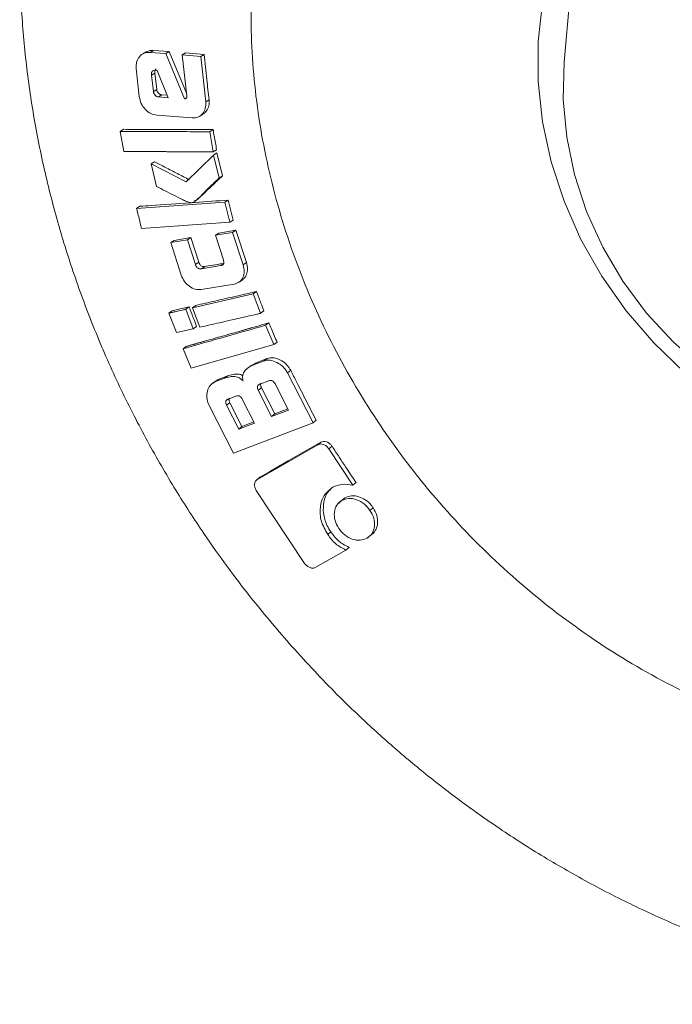
# Model space of a CAD drawing. Units: millimetres. Extents: x 5 to 417, y -6 to 292.
# Drawn here: x 297 to 302, y 83 to 91 of the extents above; entities that cross this region are included whole.
import ezdxf

# ---------------------------------------------------------------- set-up
doc = ezdxf.new("R2010")
doc.units = ezdxf.units.MM

msp = doc.modelspace()

# ---------------------------------------------------------------- linework, layer by layer
at = {"color": 7, "linetype": 'Continuous', "lineweight": 15}
for p, q in [((301.0751, 90.491), (301.3276, 93.3683)), ((297.9208, 90.5675), (297.8952, 90.5524)), ((297.9756, 90.5787), (297.9501, 90.5637)), ((298.0694, 90.5544), (297.9501, 90.5637)), ((297.9756, 90.5787), (298.0949, 90.5694)), ((298.0694, 90.5544), (298.0949, 90.5694)), ((298.2105, 90.2143), (298.0694, 90.5544)), ((298.0949, 90.5694), (298.2251, 90.2559)), ((298.1935, 90.5449), (298.219, 90.5599)), ((298.1935, 90.5449), (298.2272, 90.237)), ((298.3324, 90.5341), (298.1935, 90.5449)), ((298.219, 90.5599), (298.3579, 90.5491)), ((298.3324, 90.5341), (298.3579, 90.5491)), ((298.3701, 90.1913), (298.3324, 90.5341)), ((297.8459, 90.4412), (297.8694, 90.2301)), ((297.9616, 90.3929), (297.9871, 90.4081)), ((297.9753, 90.2697), (297.9616, 90.3929)), ((297.9871, 90.4081), (298.0008, 90.2851)), ((297.9924, 90.4288), (298.0045, 90.4279)), ((298.0045, 90.4279), (298.0878, 90.2221)), ((298.0008, 90.2851), (297.9753, 90.2697)), ((298.0391, 90.2432), (298.0137, 90.2278)), ((298.0878, 90.2221), (298.0137, 90.2278)), ((298.0391, 90.2432), (298.0805, 90.2401)), ((298.2105, 90.2143), (298.2271, 90.2244)), ((298.3701, 90.1913), (298.3956, 90.2069)), ((298.0027, 90.0898), (298.2671, 90.0693)), ((298.3229, 90.0811), (298.3485, 90.0969)), ((297.7245, 89.9679), (297.7499, 89.9838)), ((297.7245, 89.9679), (297.7514, 89.8165)), ((298.4257, 89.9813), (298.4003, 89.9655)), ((298.4272, 89.814), (298.4003, 89.9655)), ((298.4294, 89.7899), (298.2222, 89.5866)), ((298.4272, 89.814), (298.4526, 89.8301)), ((298.4294, 89.7899), (298.4547, 89.806)), ((298.4709, 89.616), (298.4294, 89.7899)), ((298.4547, 89.806), (298.4962, 89.6324)), ((297.9579, 89.7232), (297.9832, 89.7394)), ((297.9579, 89.7232), (297.9986, 89.5531)), ((298.2222, 89.5866), (297.9579, 89.7232)), ((298.4709, 89.616), (298.4962, 89.6324)), ((298.3054, 89.459), (298.3308, 89.4758)), ((298.5152, 89.4332), (297.8492, 89.3868)), ((297.8492, 89.3868), (297.8744, 89.4034)), ((298.5404, 89.4499), (298.5152, 89.4332)), ((298.5521, 89.2829), (298.5152, 89.4332)), ((298.5404, 89.4499), (298.5772, 89.2998)), ((297.886, 89.2365), (298.5521, 89.2829)), ((298.5521, 89.2829), (298.5772, 89.2998)), ((298.5735, 89.2062), (298.4433, 89.1847)), ((298.4685, 89.2017), (298.4433, 89.1847)), ((298.4433, 89.1847), (298.5034, 88.9993)), ((298.4685, 89.2017), (298.5986, 89.2231)), ((298.5735, 89.2062), (298.5986, 89.2231)), ((298.6531, 88.9608), (298.5735, 89.2062)), ((298.5986, 89.2231), (298.678, 88.9782)), ((298.2329, 89.1501), (298.1062, 89.1292)), ((298.1062, 89.1292), (298.1313, 89.1462)), ((298.1062, 89.1292), (298.1856, 88.8839)), ((298.1313, 89.1462), (298.258, 89.1671)), ((298.2329, 89.1501), (298.258, 89.1671)), ((298.2929, 88.9647), (298.2329, 89.1501)), ((298.258, 89.1671), (298.3179, 88.9819)), ((298.2929, 88.9647), (298.3179, 88.9819)), ((298.4834, 88.9563), (298.3374, 88.9322)), ((298.4834, 88.9563), (298.505, 88.9712)), ((298.6531, 88.9608), (298.678, 88.9782)), ((298.3374, 88.9322), (298.3624, 88.9495)), ((298.3372, 88.7758), (298.5843, 88.8165)), ((298.6216, 88.8313), (298.6467, 88.8489)), ((298.7286, 88.7429), (298.2712, 88.6383)), ((298.7534, 88.7606), (298.7286, 88.7429)), ((298.7846, 88.5963), (298.7286, 88.7429)), ((298.0932, 88.5975), (298.1181, 88.6151)), ((298.0932, 88.5975), (298.1491, 88.4509)), ((298.2452, 88.6443), (298.2203, 88.6266)), ((298.2763, 88.48), (298.2203, 88.6266)), ((298.2712, 88.6383), (298.296, 88.6559)), ((298.2712, 88.6383), (298.3271, 88.4916)), ((298.7846, 88.5963), (298.8094, 88.6142)), ((298.8464, 88.5238), (298.8216, 88.5058)), ((298.1491, 88.4509), (298.2763, 88.48)), ((298.2763, 88.48), (298.3011, 88.4978)), ((298.8837, 88.361), (298.8216, 88.5058)), ((298.261, 88.1837), (298.8837, 88.361)), ((298.8837, 88.361), (298.9083, 88.3793)), ((298.199, 88.3285), (298.2237, 88.3465)), ((298.199, 88.3285), (298.261, 88.1837)), ((298.7162, 88.2028), (298.7496, 88.223)), ((298.8101, 88.2371), (298.725, 88.2046)), ((298.7496, 88.223), (298.725, 88.2046)), ((298.7496, 88.223), (298.8346, 88.2554)), ((298.8101, 88.2371), (298.8346, 88.2554)), ((298.7152, 88.2046), (298.6906, 88.1862)), ((298.9866, 88.1483), (299.0111, 88.1668)), ((299.1796, 87.7709), (298.9866, 88.1483)), ((298.4374, 88.0806), (298.4129, 88.0623)), ((298.5114, 88.1062), (298.4395, 88.0788)), ((298.4395, 88.0788), (298.4641, 88.0972)), ((298.4641, 88.0972), (298.536, 88.1246)), ((298.5114, 88.1062), (298.536, 88.1246)), ((298.7788, 88.0623), (298.8457, 88.0878)), ((298.8936, 88.0641), (298.9941, 87.8669)), ((298.7667, 88.0156), (298.7912, 88.0342)), ((298.8672, 87.8184), (298.7667, 88.0156)), ((298.7912, 88.0342), (298.8915, 87.8372)), ((298.5524, 87.9216), (298.528, 87.903)), ((298.5398, 87.95), (298.5983, 87.9723)), ((298.5524, 87.9216), (298.6436, 87.7426)), ((298.6464, 87.9483), (298.7377, 87.769)), ((298.395, 87.9053), (298.5803, 87.5421)), ((298.6193, 87.7238), (298.528, 87.903)), ((298.9941, 87.8669), (298.8672, 87.8184)), ((298.8915, 87.8372), (298.99, 87.8749)), ((298.5803, 87.5421), (299.1796, 87.7709)), ((298.7377, 87.769), (298.6193, 87.7238)), ((298.6436, 87.7426), (298.7336, 87.777)), ((298.8915, 87.8372), (298.8672, 87.8184)), ((299.1796, 87.7709), (299.2037, 87.79)), ((298.6436, 87.7426), (298.6193, 87.7238)), ((299.215, 87.6052), (299.239, 87.6244)), ((299.215, 87.6052), (298.7606, 87.3442)), ((299.299, 87.5748), (299.3229, 87.5941)), ((299.4809, 87.2995), (299.299, 87.5748)), ((298.7771, 87.358), (298.7529, 87.3386)), ((298.7847, 87.3635), (298.7606, 87.3442)), ((298.7515, 87.2603), (299.1166, 86.7103)), ((299.4809, 87.2995), (299.5046, 87.3192)), ((299.3938, 87.1836), (299.37, 87.1637)), ((299.3966, 87.1847), (299.4202, 87.2045)), ((299.633, 87.1299), (299.6095, 87.1099)), ((299.2906, 86.9277), (299.3141, 86.9477)), ((299.5872, 86.9005), (299.6106, 86.9207)), ((299.6142, 86.9219), (299.6377, 86.9422)), ((299.201, 86.6811), (299.4279, 86.8113)), ((299.4279, 86.8113), (299.4512, 86.8314))]:
    msp.add_line(p, q, dxfattribs=at)
at = {"color": 7, "linetype": 'Continuous', "lineweight": 15, "flags": 128}
for points in [[(301.9805, 88.1518), (301.7496, 88.3725), (301.5411, 88.6148), (301.3574, 88.8758), (301.2008, 89.1523), (301.0732, 89.441), (300.9761, 89.7383), (300.9107, 90.0406), (300.8778, 90.3444), (300.8778, 90.6458), (300.9107, 90.9412), (300.9761, 91.2271), (301.0732, 91.4999), (301.1835, 91.7258)], [(305.1739, 88.2277), (304.9784, 88.0502), (304.7603, 87.9006), (304.5229, 87.781), (304.2694, 87.6931), (304.0035, 87.6381), (303.729, 87.6169), (303.4498, 87.6298), (303.1701, 87.6765), (302.8936, 87.7564), (302.6245, 87.8683), (302.3666, 88.0108), (302.1236, 88.1816), (301.899, 88.3783), (301.6959, 88.5983), (301.5173, 88.8381), (301.3658, 89.0946), (301.2436, 89.3639), (301.1523, 89.6422), (301.0933, 89.9255), (301.0674, 90.2098), (301.0751, 90.491)], [(298.3624, 88.9495), (298.4034, 88.9562), (298.4443, 88.963), (298.4936, 88.9711)], [(298.7847, 87.3635), (298.854, 87.4033), (298.9926, 87.4829), (299.1158, 87.5537), (299.239, 87.6244)]]:
    msp.add_lwpolyline(points, dxfattribs=at)
at = {"color": 7, "linetype": 'Continuous', "lineweight": 15}
for points, knots in [([(303.6699, 85.229), (303.4536, 85.2645), (303.0209, 85.3355), (302.3831, 85.5486), (301.7672, 85.8356), (301.184, 86.1993), (300.6432, 86.6315), (300.1543, 87.1254), (299.7254, 87.6722), (299.3641, 88.2628), (299.0765, 88.8869), (298.8674, 89.5339), (298.7406, 90.1928), (298.698, 90.8523), (298.7406, 91.501), (298.8674, 92.1279), (299.0765, 92.7223), (299.3643, 93.2737), (299.725, 93.7742), (300.1559, 94.2095), (300.5501, 94.5237), (300.8155, 94.6621), (300.8988, 94.7056)], [0, 0, 0, 0, 0.051393, 0.102785, 0.154178, 0.20557, 0.256963, 0.308355, 0.359748, 0.41114, 0.462533, 0.513925, 0.565318, 0.61671, 0.668103, 0.719495, 0.770888, 0.82228, 0.873673, 0.925066, 0.976458, 1, 1, 1, 1]), ([(297.4486, 93.8019), (297.4127, 93.7144), (297.3186, 93.4851), (297.2052, 93.1121), (297.1025, 92.6883), (297.0305, 92.2706), (296.9844, 91.8464), (296.9647, 91.4172), (296.9714, 90.9848), (297.0043, 90.5509), (297.0633, 90.1172), (297.1478, 89.6856), (297.2576, 89.2579), (297.3916, 88.8361), (297.549, 88.4226), (297.7281, 88.0202), (297.926, 87.6332), (298.1355, 87.2715), (298.3389, 86.9568), (298.5283, 86.6896), (298.7396, 86.411), (298.9004, 86.223), (298.9996, 86.1071)], [0, 0, 0, 0, 0.036421, 0.095516, 0.14877, 0.202016, 0.255244, 0.308449, 0.36162, 0.414747, 0.467815, 0.520799, 0.573669, 0.626372, 0.678823, 0.730863, 0.782173, 0.831968, 0.877716, 0.913523, 0.946653, 1, 1, 1, 1]), ([(297.9501, 90.5637), (297.9347, 90.5631), (297.9039, 90.5619), (297.8687, 90.5336), (297.8451, 90.4929), (297.8456, 90.4585), (297.8459, 90.4412)], [0, 0, 0, 0, 0.249869, 0.499741, 0.74983, 1, 1, 1, 1]), ([(297.9208, 90.567), (297.9326, 90.5722), (297.9498, 90.5798), (297.9694, 90.579), (297.9756, 90.5787)], [0, 0, 0, 0, 0.68321, 1, 1, 1, 1]), ([(298.3579, 90.5491), (298.3613, 90.5174), (298.3682, 90.454), (298.3806, 90.3398), (298.3899, 90.2575), (298.3956, 90.2069)], [0, 0, 0, 0, 0.277594, 0.555188, 1, 1, 1, 1]), ([(297.996, 90.4392), (297.9948, 90.4384), (297.992, 90.4363), (297.9889, 90.4309), (297.9863, 90.4214), (297.9868, 90.4134), (297.9871, 90.4081)], [0, 0, 0, 0, 0.135086, 0.343033, 0.567699, 1, 1, 1, 1]), ([(297.9616, 90.3929), (297.9613, 90.3981), (297.9608, 90.4061), (297.9634, 90.4157), (297.967, 90.4216), (297.9722, 90.4258), (297.9806, 90.4291), (297.9877, 90.4289), (297.9924, 90.4288)], [0, 0, 0, 0, 0.250059, 0.379833, 0.500217, 0.62044, 0.750281, 1, 1, 1, 1]), ([(297.8694, 90.2301), (297.8729, 90.2126), (297.8799, 90.1777), (297.9131, 90.1327), (297.9553, 90.0987), (297.9869, 90.0928), (298.0027, 90.0898)], [0, 0, 0, 0, 0.250159, 0.500234, 0.750158, 1, 1, 1, 1]), ([(298.0137, 90.2278), (298.0091, 90.2287), (297.9998, 90.2305), (297.9877, 90.241), (297.9801, 90.2522), (297.9765, 90.2621), (297.9757, 90.2672), (297.9753, 90.2697)], [0, 0, 0, 0, 0.249218, 0.498936, 0.748922, 0.874365, 1, 1, 1, 1]), ([(298.0008, 90.2851), (298.0018, 90.2801), (298.0038, 90.2699), (298.0132, 90.2564), (298.0232, 90.248), (298.0323, 90.2441), (298.0369, 90.2435), (298.0391, 90.2432)], [0, 0, 0, 0, 0.249725, 0.499557, 0.749245, 0.874515, 1, 1, 1, 1]), ([(298.2272, 90.237), (298.2275, 90.2338), (298.2279, 90.229), (298.2271, 90.2231), (298.2257, 90.2197), (298.2241, 90.2177), (298.2219, 90.2162), (298.2173, 90.2151), (298.2132, 90.2146), (298.2105, 90.2143)], [0, 0, 0, 0, 0.250219, 0.383663, 0.500175, 0.562885, 0.62361, 0.749873, 1, 1, 1, 1]), ([(298.2671, 90.0693), (298.2824, 90.0699), (298.3131, 90.071), (298.3483, 90.099), (298.3712, 90.1399), (298.3705, 90.1742), (298.3701, 90.1913)], [0, 0, 0, 0, 0.249867, 0.499775, 0.749849, 1, 1, 1, 1]), ([(298.3956, 90.2069), (298.396, 90.1909), (298.3968, 90.1595), (298.3785, 90.1205), (298.3583, 90.1046), (298.3484, 90.0969)], [0, 0, 0, 0, 0.346237, 0.680125, 1, 1, 1, 1]), ([(298.4003, 89.9655), (298.344, 89.9657), (298.2491, 89.9661), (298.1428, 89.9664), (298.0864, 89.9666), (297.9561, 89.9671), (297.8371, 89.9675), (297.7245, 89.9679)], [0, 0, 0, 0, 0.25, 0.421181, 0.472136, 0.5, 1, 1, 1, 1]), ([(297.7499, 89.9838), (297.7781, 89.9836), (297.8344, 89.9834), (297.9471, 89.983), (298.0457, 89.9827), (298.1724, 89.9822), (298.2639, 89.9818), (298.3624, 89.9816), (298.4046, 89.9814), (298.4257, 89.9813)], [0, 0, 0, 0, 0.125053, 0.250105, 0.500211, 0.562685, 0.812579, 0.90629, 1, 1, 1, 1]), ([(298.4257, 89.9813), (298.4285, 89.9655), (298.4344, 89.9324), (298.4432, 89.882), (298.4494, 89.8474), (298.4526, 89.8301)], [0, 0, 0, 0, 0.313365, 0.65668, 1, 1, 1, 1]), ([(297.7514, 89.8165), (297.8077, 89.8162), (297.9054, 89.8158), (298.0138, 89.8154), (298.0688, 89.8153), (298.0834, 89.8152), (298.0876, 89.8152), (298.2015, 89.8149), (298.3146, 89.8144), (298.4272, 89.814)], [0, 0, 0, 0, 0.25, 0.4334, 0.4813, 0.4943, 0.498062, 0.5, 1, 1, 1, 1]), ([(297.9832, 89.7394), (298.0109, 89.7251), (298.0688, 89.6952), (298.1569, 89.6497), (298.2173, 89.6186), (298.2475, 89.603)], [0, 0, 0, 0, 0.314766, 0.657383, 1, 1, 1, 1]), ([(298.4962, 89.6324), (298.4864, 89.6232), (298.4571, 89.5958), (298.4087, 89.5495), (298.3556, 89.4994), (298.3183, 89.4621), (298.2949, 89.4475), (298.2867, 89.4462), (298.2854, 89.446)], [0, 0, 0, 0, 0.141853, 0.425561, 0.710965, 0.914936, 0.986386, 1, 1, 1, 1]), ([(297.9986, 89.5531), (298.042, 89.531), (298.1071, 89.4977), (298.1832, 89.4601), (298.2265, 89.437), (298.249, 89.4319), (298.2602, 89.4294)], [0, 0, 0, 0, 0.500582, 0.750877, 0.876009, 1, 1, 1, 1]), ([(298.2602, 89.4294), (298.2658, 89.4312), (298.3111, 89.446), (298.3434, 89.4957), (298.3906, 89.5398), (298.4162, 89.5644), (298.4423, 89.5891), (298.4585, 89.6043), (298.4671, 89.6124), (298.4699, 89.615), (298.4709, 89.616)], [0, 0, 0, 0, 0.0621204, 0.4996791, 0.5779899, 0.7498377, 0.8749185, 0.9592829, 0.9850908, 1, 1, 1, 1]), ([(297.8744, 89.4034), (297.9022, 89.4054), (298.0298, 89.4142), (298.1574, 89.4232), (298.2573, 89.4302)], [0, 0, 0, 0, 0.217415, 1, 1, 1, 1]), ([(298.2637, 89.4306), (298.2727, 89.4313), (298.3649, 89.4377), (298.4571, 89.4441), (298.5404, 89.4499)], [0, 0, 0, 0, 0.097521, 1, 1, 1, 1]), ([(297.8492, 89.3868), (297.8515, 89.3776), (297.8576, 89.3525), (297.8698, 89.3024), (297.8799, 89.2615), (297.886, 89.2365)], [0, 0, 0, 0, 0.18365, 0.500003, 1, 1, 1, 1]), ([(298.3374, 88.9322), (298.3329, 88.9318), (298.326, 88.9311), (298.3165, 88.9338), (298.3097, 88.9376), (298.3039, 88.943), (298.2976, 88.952), (298.2948, 88.9596), (298.2929, 88.9647)], [0, 0, 0, 0, 0.249623, 0.380425, 0.499501, 0.621163, 0.749754, 1, 1, 1, 1]), ([(298.3179, 88.9819), (298.3199, 88.9765), (298.3231, 88.9679), (298.3312, 88.9576), (298.3401, 88.9513), (298.3511, 88.9483), (298.3584, 88.9491), (298.3624, 88.9495)], [0, 0, 0, 0, 0.267361, 0.429801, 0.593138, 0.77654, 1, 1, 1, 1]), ([(298.5034, 88.9993), (298.5049, 88.9942), (298.507, 88.9864), (298.5068, 88.9764), (298.5049, 88.9696), (298.5012, 88.9641), (298.4943, 88.9588), (298.4877, 88.9573), (298.4834, 88.9563)], [0, 0, 0, 0, 0.250017, 0.38023, 0.500236, 0.621639, 0.750305, 1, 1, 1, 1]), ([(298.5843, 88.8165), (298.5982, 88.8206), (298.6262, 88.8288), (298.6523, 88.8647), (298.665, 88.9102), (298.657, 88.944), (298.6531, 88.9608)], [0, 0, 0, 0, 0.249877, 0.499807, 0.749841, 1, 1, 1, 1]), ([(298.678, 88.9782), (298.6819, 88.9621), (298.6896, 88.9304), (298.6791, 88.8893), (298.6643, 88.8611), (298.6496, 88.853), (298.6453, 88.8506)], [0, 0, 0, 0, 0.311695, 0.613323, 0.886538, 1, 1, 1, 1]), ([(298.1856, 88.8839), (298.1926, 88.8675), (298.2065, 88.8348), (298.2462, 88.798), (298.292, 88.7738), (298.3222, 88.7752), (298.3372, 88.7758)], [0, 0, 0, 0, 0.250137, 0.500158, 0.750159, 1, 1, 1, 1]), ([(298.296, 88.6559), (298.3198, 88.6613), (298.3913, 88.6776), (298.5032, 88.7034), (298.6319, 88.7327), (298.7129, 88.7513), (298.7534, 88.7606)], [0, 0, 0, 0, 0.156142, 0.468427, 0.734213, 1, 1, 1, 1]), ([(298.7534, 88.7606), (298.7564, 88.753), (298.7652, 88.73), (298.7763, 88.7006), (298.7921, 88.6595), (298.8019, 88.6336), (298.8094, 88.6142)], [0, 0, 0, 0, 0.156559, 0.469669, 0.602252, 1, 1, 1, 1]), ([(298.2203, 88.6266), (298.2201, 88.6266), (298.2185, 88.6262), (298.2128, 88.6249), (298.1918, 88.62), (298.1616, 88.6131), (298.1278, 88.6054), (298.1073, 88.6007), (298.097, 88.5984), (298.0942, 88.5977), (298.0935, 88.5976), (298.0933, 88.5975), (298.0932, 88.5975), (298.0932, 88.5975)], [0, 0, 0, 0, 0.0043442, 0.0389013, 0.1352023, 0.500005, 0.7500094, 0.9342897, 0.9819661, 0.9946883, 0.9982704, 0.9993668, 1, 1, 1, 1]), ([(298.1181, 88.6151), (298.1313, 88.6181), (298.1591, 88.6245), (298.2015, 88.6343), (298.2306, 88.6409), (298.2452, 88.6443)], [0, 0, 0, 0, 0.312536, 0.656268, 1, 1, 1, 1]), ([(298.2452, 88.6443), (298.2481, 88.6366), (298.2569, 88.6137), (298.268, 88.5843), (298.2838, 88.5431), (298.2937, 88.5172), (298.3011, 88.4978)], [0, 0, 0, 0, 0.156559, 0.469669, 0.602252, 1, 1, 1, 1]), ([(298.3271, 88.4916), (298.3766, 88.5029), (298.4529, 88.5203), (298.5672, 88.5466), (298.6582, 88.5673), (298.7308, 88.5839), (298.7678, 88.5924), (298.7794, 88.5951), (298.783, 88.596), (298.7842, 88.5962), (298.7846, 88.5963)], [0, 0, 0, 0, 0.324499, 0.5, 0.749773, 0.920961, 0.976581, 0.992315, 0.997164, 1, 1, 1, 1]), ([(298.2237, 88.3465), (298.227, 88.3474), (298.2335, 88.3493), (298.2432, 88.352), (298.2529, 88.3548), (298.2627, 88.3576), (298.2724, 88.3603), (298.2821, 88.3631), (298.2919, 88.3659), (298.3016, 88.3686), (298.3113, 88.3714), (298.321, 88.3742), (298.3308, 88.377), (298.3405, 88.3797), (298.3502, 88.3825), (298.3599, 88.3853), (298.3729, 88.389), (298.4086, 88.3992), (298.4929, 88.4232), (298.5773, 88.4471), (298.6389, 88.4647), (298.6519, 88.4684), (298.6616, 88.4712), (298.6713, 88.4739), (298.6811, 88.4767), (298.6908, 88.4795), (298.7005, 88.4822), (298.7087, 88.4845), (298.72, 88.4877), (298.7411, 88.4938), (298.7848, 88.5063), (298.8221, 88.5169), (298.8464, 88.5238)], [0, 0, 0, 0, 0.015628, 0.031255, 0.046883, 0.062511, 0.078139, 0.093766, 0.109394, 0.125022, 0.140649, 0.156277, 0.171905, 0.187532, 0.20316, 0.218788, 0.234416, 0.265671, 0.390693, 0.640736, 0.671992, 0.687619, 0.703247, 0.718875, 0.734502, 0.75013, 0.765758, 0.781385, 0.789199, 0.820455, 0.882966, 1, 1, 1, 1]), ([(298.8464, 88.5238), (298.8528, 88.5087), (298.8663, 88.4771), (298.887, 88.4289), (298.9012, 88.3958), (298.9083, 88.3793)], [0, 0, 0, 0, 0.313129, 0.656564, 1, 1, 1, 1]), ([(298.8216, 88.5058), (298.7179, 88.4762), (298.5622, 88.4319), (298.3716, 88.3778), (298.2741, 88.3499), (298.2222, 88.3351), (298.2052, 88.3303), (298.199, 88.3285)], [0, 0, 0, 0, 0.5, 0.75, 0.918302, 0.969977, 1, 1, 1, 1]), ([(298.9866, 88.1483), (298.9819, 88.1566), (298.9725, 88.1732), (298.9465, 88.2017), (298.9074, 88.2277), (298.8653, 88.2428), (298.8366, 88.2433), (298.821, 88.2408), (298.8137, 88.2383), (298.8101, 88.2371)], [0, 0, 0, 0, 0.125276, 0.250532, 0.500147, 0.749677, 0.874732, 0.937358, 1, 1, 1, 1]), ([(298.8346, 88.2554), (298.8479, 88.2586), (298.8739, 88.2647), (298.9215, 88.2508), (298.9657, 88.2256), (298.9966, 88.193), (299.0076, 88.173), (299.0111, 88.1668)], [0, 0, 0, 0, 0.217143, 0.423665, 0.699897, 0.906361, 1, 1, 1, 1]), ([(298.536, 88.1246), (298.5488, 88.1288), (298.5745, 88.1371), (298.6103, 88.1398), (298.6369, 88.1348), (298.647, 88.1277), (298.6496, 88.1259)], [0, 0, 0, 0, 0.362222, 0.724459, 0.929958, 1, 1, 1, 1]), ([(298.725, 88.2046), (298.7137, 88.1995), (298.6912, 88.1893), (298.6689, 88.1676), (298.6549, 88.1467), (298.6488, 88.1279), (298.6481, 88.1103), (298.65, 88.0959), (298.6519, 88.0887), (298.6529, 88.0851)], [0, 0, 0, 0, 0.249956, 0.499805, 0.624856, 0.749778, 0.874728, 0.937346, 1, 1, 1, 1]), ([(299.0111, 88.1668), (299.026, 88.1374), (299.0654, 88.0597), (299.1295, 87.934), (299.179, 87.838), (299.2037, 87.79)], [0, 0, 0, 0, 0.233896, 0.616944, 1, 1, 1, 1]), ([(298.4395, 88.0788), (298.4263, 88.0711), (298.3998, 88.0555), (298.3817, 88.0096), (298.3767, 87.9673), (298.3829, 87.9359), (298.3888, 87.9182), (298.3929, 87.9096), (298.395, 87.9053)], [0, 0, 0, 0, 0.249036, 0.49893, 0.748977, 0.874364, 0.937172, 1, 1, 1, 1]), ([(298.6529, 88.0851), (298.6478, 88.0903), (298.6377, 88.1008), (298.6196, 88.1123), (298.6005, 88.1191), (298.5626, 88.1217), (298.5342, 88.1131), (298.5114, 88.1062)], [0, 0, 0, 0, 0.125268, 0.250365, 0.3754, 0.500584, 1, 1, 1, 1]), ([(298.7876, 88.069), (298.7867, 88.0672), (298.7848, 88.0635), (298.7843, 88.0565), (298.7853, 88.049), (298.7877, 88.0414), (298.79, 88.0366), (298.7912, 88.0342)], [0, 0, 0, 0, 0.182383, 0.377648, 0.590901, 0.795335, 1, 1, 1, 1]), ([(298.8457, 88.0878), (298.8499, 88.0891), (298.8563, 88.0911), (298.8657, 88.0904), (298.8727, 88.0879), (298.8792, 88.0836), (298.8869, 88.076), (298.8909, 88.0688), (298.8936, 88.0641)], [0, 0, 0, 0, 0.249895, 0.379779, 0.499667, 0.621867, 0.749798, 1, 1, 1, 1]), ([(298.7667, 88.0156), (298.7645, 88.0205), (298.7612, 88.0279), (298.7598, 88.038), (298.7605, 88.0451), (298.7632, 88.0512), (298.7675, 88.056), (298.7728, 88.0597), (298.7768, 88.0614), (298.7788, 88.0623)], [0, 0, 0, 0, 0.249925, 0.380355, 0.500036, 0.61858, 0.749766, 0.874821, 1, 1, 1, 1]), ([(298.528, 87.903), (298.5258, 87.9079), (298.5224, 87.9154), (298.5209, 87.9255), (298.5216, 87.9327), (298.5243, 87.9389), (298.5285, 87.9438), (298.5338, 87.9475), (298.5378, 87.9492), (298.5398, 87.95)], [0, 0, 0, 0, 0.25002, 0.380658, 0.499828, 0.622248, 0.749767, 0.874812, 1, 1, 1, 1]), ([(298.5488, 87.9569), (298.5479, 87.955), (298.546, 87.9512), (298.5454, 87.9441), (298.5465, 87.9365), (298.549, 87.9289), (298.5513, 87.9241), (298.5524, 87.9216)], [0, 0, 0, 0, 0.190836, 0.383262, 0.594862, 0.797334, 1, 1, 1, 1]), ([(298.5983, 87.9723), (298.6025, 87.9736), (298.6088, 87.9757), (298.6183, 87.9748), (298.6254, 87.9724), (298.632, 87.968), (298.6397, 87.9602), (298.6437, 87.953), (298.6464, 87.9483)], [0, 0, 0, 0, 0.249746, 0.378698, 0.499725, 0.620239, 0.749867, 1, 1, 1, 1]), ([(299.239, 87.6244), (299.2452, 87.6271), (299.2576, 87.6324), (299.2797, 87.6287), (299.3006, 87.6189), (299.3146, 87.6058), (299.3211, 87.5967), (299.3229, 87.5941)], [0, 0, 0, 0, 0.233011, 0.47117, 0.686473, 0.910096, 1, 1, 1, 1]), ([(299.299, 87.5748), (299.2934, 87.5819), (299.2824, 87.5961), (299.259, 87.6086), (299.2392, 87.6122), (299.2245, 87.6099), (299.2182, 87.6067), (299.215, 87.6052)], [0, 0, 0, 0, 0.2499442, 0.4996404, 0.749233, 0.8745363, 1, 1, 1, 1]), ([(299.3229, 87.5941), (299.3412, 87.5664), (299.3777, 87.5108), (299.4382, 87.4192), (299.4806, 87.3553), (299.5046, 87.3192)], [0, 0, 0, 0, 0.302504, 0.605009, 1, 1, 1, 1]), ([(298.7606, 87.3442), (298.755, 87.3399), (298.7437, 87.3313), (298.7374, 87.3088), (298.7386, 87.2882), (298.7446, 87.2718), (298.7492, 87.2641), (298.7515, 87.2603)], [0, 0, 0, 0, 0.249488, 0.499095, 0.748902, 0.874344, 1, 1, 1, 1]), ([(298.7774, 87.3574), (298.7781, 87.3583), (298.78, 87.3609), (298.7828, 87.3625), (298.7847, 87.3635)], [0, 0, 0, 0, 0.352166, 1, 1, 1, 1]), ([(299.2906, 86.9277), (299.272, 86.961), (299.2347, 87.0277), (299.2298, 87.134), (299.2566, 87.2292), (299.3049, 87.2661), (299.3291, 87.2845)], [0, 0, 0, 0, 0.250184, 0.500253, 0.750162, 1, 1, 1, 1]), ([(299.311, 87.2665), (299.305, 87.2616), (299.2782, 87.2397), (299.2591, 87.1764), (299.2539, 87.0884), (299.2768, 87.0082), (299.3046, 86.9631), (299.3141, 86.9477)], [0, 0, 0, 0, 0.076713, 0.341295, 0.585115, 0.85738, 1, 1, 1, 1]), ([(299.3291, 87.2845), (299.3522, 87.2941), (299.3984, 87.3133), (299.4534, 87.3041), (299.4809, 87.2995)], [0, 0, 0, 0, 0.4995651, 1, 1, 1, 1]), ([(299.3966, 87.1847), (299.3823, 87.1739), (299.3537, 87.1522), (299.3381, 87.0961), (299.341, 87.0335), (299.3629, 86.9942), (299.3739, 86.9745)], [0, 0, 0, 0, 0.249853, 0.499798, 0.749835, 1, 1, 1, 1]), ([(299.6095, 87.1099), (299.5953, 87.1277), (299.5671, 87.1633), (299.5081, 87.1939), (299.447, 87.2057), (299.4134, 87.1917), (299.3966, 87.1847)], [0, 0, 0, 0, 0.2502005, 0.5003017, 0.7501745, 1, 1, 1, 1]), ([(299.4202, 87.2045), (299.4364, 87.2114), (299.468, 87.2248), (299.5234, 87.2159), (299.5755, 87.192), (299.6117, 87.1598), (299.6283, 87.1365), (299.633, 87.1299)], [0, 0, 0, 0, 0.241487, 0.472513, 0.68009, 0.909631, 1, 1, 1, 1]), ([(299.5872, 86.9005), (299.6015, 86.9113), (299.63, 86.9329), (299.646, 86.9886), (299.6426, 87.0511), (299.6205, 87.0903), (299.6095, 87.1099)], [0, 0, 0, 0, 0.24986, 0.499706, 0.749752, 1, 1, 1, 1]), ([(299.633, 87.1299), (299.6439, 87.1106), (299.6651, 87.073), (299.6693, 87.0151), (299.6576, 86.9659), (299.6344, 86.9358), (299.6159, 86.9241), (299.6106, 86.9207)], [0, 0, 0, 0, 0.246607, 0.481063, 0.690149, 0.910654, 1, 1, 1, 1]), ([(299.3739, 86.9745), (299.388, 86.9567), (299.4163, 86.9211), (299.4756, 86.8908), (299.5368, 86.8795), (299.5704, 86.8935), (299.5872, 86.9005)], [0, 0, 0, 0, 0.250141, 0.500144, 0.750122, 1, 1, 1, 1]), ([(299.4279, 86.8113), (299.4011, 86.8251), (299.3476, 86.8528), (299.3096, 86.9027), (299.2906, 86.9277)], [0, 0, 0, 0, 0.499786, 1, 1, 1, 1]), ([(299.3141, 86.9477), (299.3239, 86.9341), (299.35, 86.8983), (299.3977, 86.857), (299.4364, 86.8385), (299.4512, 86.8314)], [0, 0, 0, 0, 0.271216, 0.720924, 1, 1, 1, 1]), ([(299.1166, 86.7103), (299.1222, 86.7033), (299.1334, 86.6893), (299.157, 86.6771), (299.1768, 86.6738), (299.1915, 86.6763), (299.1979, 86.6795), (299.201, 86.6811)], [0, 0, 0, 0, 0.249855, 0.499644, 0.749209, 0.874528, 1, 1, 1, 1]), ([(298.9996, 86.1071), (299.1123, 85.9834), (299.2704, 85.8099), (299.5179, 85.5678), (299.7346, 85.3679), (300.0027, 85.1407), (300.2941, 84.9145), (300.6097, 84.692), (300.9454, 84.4787), (301.2989, 84.2781), (301.6677, 84.0932), (302.0498, 83.9261), (302.4433, 83.7789), (302.8461, 83.6531), (303.2565, 83.55), (303.6727, 83.4707), (304.0929, 83.4162), (304.5154, 83.3872), (304.9382, 83.3844), (305.3599, 83.4079), (305.7783, 83.4594), (306.1511, 83.5269), (306.3798, 83.589), (306.474, 83.6145)], [0, 0, 0, 0, 0.05824, 0.081667, 0.120582, 0.160981, 0.20432, 0.249562, 0.296291, 0.344178, 0.392989, 0.442553, 0.492742, 0.543461, 0.594639, 0.646221, 0.698166, 0.750443, 0.803031, 0.855915, 0.909086, 0.962541, 1, 1, 1, 1])]:
    msp.add_open_spline(points, degree=3, knots=knots, dxfattribs=at)

doc.saveas('drawing.dxf')
